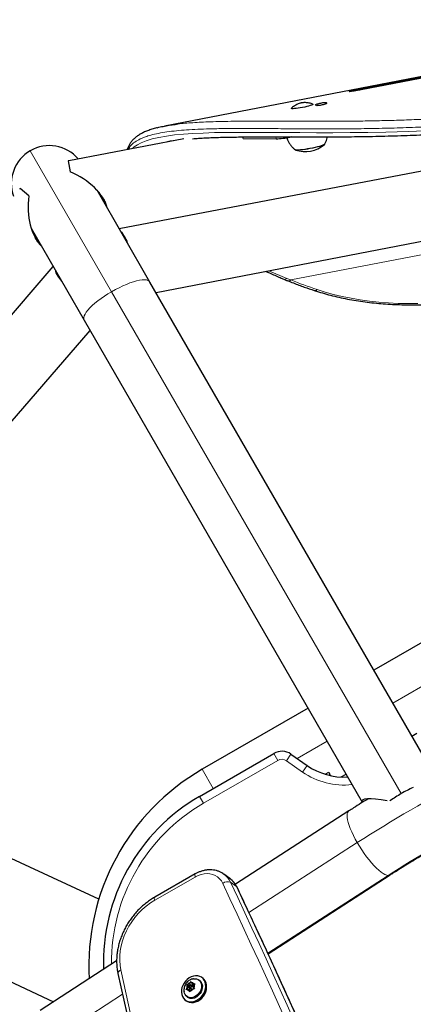
# Model space of a CAD drawing. Extents: x -83 to 628, y -9 to 505.
# Drawn here: x 228 to 240, y 287 to 318 of the extents above; entities that cross this region are included whole.
import ezdxf

# ---------------------------------------------------------------- set-up
doc = ezdxf.new("R2010")
doc.units = 0
doc.header["$LTSCALE"] = 0.125
doc.header["$MEASUREMENT"] = 0
doc.layers.add('CONTOUR', color=7, linetype='CONTINUOUS')

msp = doc.modelspace()

# ---------------------------------------------------------------- linework, layer by layer
at = {"layer": 'CONTOUR', "lineweight": 25}
for p, q in [((249.32945, 318.15115), (232.0842, 314.83119)), ((238.22362, 315.99792), (247.23014, 317.7318)), ((247.23682, 317.69711), (238.2303, 315.96322)), ((238.2303, 315.96322), (238.22362, 315.99792)), ((236.04817, 315.38234), (236.05161, 315.36425)), ((236.72682, 315.49421), (236.72364, 315.51091)), ((236.80861, 315.47581), (236.80461, 315.49662)), ((237.14216, 315.5616), (237.14617, 315.5408)), ((230.67003, 311.63205), (247.69271, 314.87227)), ((232.68984, 314.43416), (229.10011, 313.75086)), ((234.54185, 314.43869), (234.5317, 314.49201)), ((235.57176, 314.43128), (234.55567, 314.4239)), ((236.04241, 314.49401), (236.00207, 314.48633)), ((229.075, 313.74562), (229.14088, 313.39953)), ((227.84724, 312.65246), (227.58045, 312.88256)), ((231.63256, 309.96491), (229.97887, 312.82918)), ((231.82189, 309.63698), (248.3504, 312.81895)), ((227.92226, 311.64133), (229.57575, 308.77741)), ((217.29589, 297.32248), (228.61331, 310.4444)), ((240.31688, 294.92321), (231.63256, 309.96491)), ((229.57575, 308.77741), (238.26007, 293.73571)), ((218.74502, 295.72646), (229.76499, 308.44963)), ((241.92765, 299.75828), (238.62593, 297.85203)), ((236.56912, 296.66453), (233.2674, 294.75828)), ((239.81343, 295.79522), (239.96864, 295.88483)), ((230.0354, 290.70497), (220.29074, 295.23042)), ((233.17814, 293.91289), (235.50035, 295.25362)), ((236.03714, 295.23018), (236.54017, 294.87796)), ((237.1055, 294.60276), (237.21924, 294.66867)), ((237.21924, 294.66867), (237.25792, 294.5629)), ((237.60141, 294.51811), (237.75662, 294.60772)), ((238.39074, 293.82728), (238.39344, 293.81271)), ((237.84344, 293.45823), (234.29929, 291.16975)), ((218.81654, 292.05603), (228.62061, 287.50299)), ((233.04705, 291.49212), (231.78022, 290.76678)), ((233.93411, 291.49096), (233.9407, 291.48626)), ((234.12721, 291.35133), (233.9407, 291.48626)), ((235.32005, 289.00178), (239.13176, 291.46302)), ((230.59207, 288.77598), (228.2039, 287.23392)), ((230.63261, 288.38727), (235.23722, 267.49234)), ((233.2805, 288.24068), (233.24967, 288.26299)), ((232.76731, 287.8782), (232.78252, 287.91348)), ((232.8144, 287.96606), (232.78252, 287.91348)), ((232.78451, 288.03776), (232.81269, 288.04464)), ((232.79319, 288.01247), (232.78451, 288.03776)), ((232.84238, 287.9959), (232.78451, 288.03776)), ((232.8144, 287.96606), (232.79319, 288.01247)), ((232.86579, 288.0508), (232.81269, 288.04464)), ((232.87657, 287.92108), (232.8144, 287.96606)), ((232.88035, 288.0003), (232.84238, 287.9959)), ((232.84238, 287.9959), (232.87657, 287.92108)), ((232.87657, 287.92108), (232.85546, 287.88627)), ((232.86579, 288.0508), (232.89767, 288.10338)), ((232.92796, 288.00583), (232.86579, 288.0508)), ((232.87708, 287.94434), (232.93639, 287.90144)), ((232.89767, 288.10338), (232.92148, 288.13243)), ((232.92148, 288.13243), (232.93015, 288.10715)), ((232.98504, 287.96266), (232.92287, 288.00764)), ((232.92796, 288.00583), (232.92573, 288.00557)), ((232.95824, 288.05576), (232.92796, 288.00583)), ((232.95136, 288.06073), (232.93015, 288.10715)), ((232.95136, 288.06073), (233.00446, 288.0669)), ((233.00666, 288.02073), (232.95136, 288.06073)), ((232.98555, 287.98592), (233.01743, 288.0385)), ((232.98555, 287.98592), (233.00676, 287.93951)), ((233.00446, 288.0669), (233.04124, 288.06755)), ((233.00676, 287.93951), (233.02404, 287.908)), ((233.04124, 288.06755), (233.01743, 288.0385)), ((233.18006, 288.16678), (233.15674, 288.18365)), ((232.79549, 287.88509), (232.76731, 287.8782)), ((232.78307, 287.66715), (232.8064, 287.65027)), ((232.84859, 287.89125), (232.79549, 287.88509)), ((232.84859, 287.89125), (232.8698, 287.84483)), ((232.90388, 287.85124), (232.84859, 287.89125)), ((232.88708, 287.81332), (232.8698, 287.84483)), ((232.90228, 287.8486), (232.88708, 287.81332)), ((232.93416, 287.90118), (232.90228, 287.8486)), ((232.93416, 287.90118), (232.98726, 287.90734)), ((233.02404, 287.908), (232.98726, 287.90734)), ((232.73679, 287.55406), (232.76763, 287.53175))]:
    msp.add_line(p, q, dxfattribs=at)
at = {"layer": 'CONTOUR', "lineweight": 18}
for p, q in [((235.57176, 314.43128), (235.55969, 314.49472)), ((236.00207, 314.48633), (236.0006, 314.49407)), ((227.89599, 314.06183), (230.43552, 309.66324)), ((247.62584, 312.26031), (236.03169, 310.02827)), ((235.34608, 310.31543), (235.90948, 310.07697)), ((235.90948, 310.07697), (236.03169, 310.02827)), ((230.43552, 309.66324), (239.4794, 293.99878)), ((239.21968, 296.82362), (240.15442, 297.3633)), ((236.22813, 295.09645), (237.16287, 295.63612)), ((235.62535, 295.03711), (233.30314, 293.69638)), ((235.62535, 295.03711), (235.50035, 295.25362)), ((236.03714, 295.23018), (235.89375, 295.02539)), ((236.39677, 294.67317), (235.89375, 295.02539)), ((233.2674, 294.75828), (233.61115, 294.16289)), ((236.54017, 294.87796), (236.39677, 294.67317)), ((233.30314, 293.69638), (233.17814, 293.91289)), ((234.72433, 290.2857), (238.10503, 292.46863)), ((233.04696, 291.39687), (231.78014, 290.67152)), ((235.31181, 289.01966), (239.07233, 291.44785)), ((234.33363, 291.09962), (234.14712, 291.23455)), ((230.72247, 288.49509), (235.32707, 267.60016)), ((228.46548, 286.24432), (230.77607, 287.73628))]:
    msp.add_line(p, q, dxfattribs=at)
at = {"layer": 'CONTOUR', "lineweight": 25, "flags": 128}
for points in [[(236.39688, 315.41178), (236.32869, 315.39946), (236.26284, 315.38908), (236.20203, 315.38105), (236.14875, 315.37571), (236.10518, 315.37327), (236.0731, 315.37383), (236.05383, 315.37737), (236.04815, 315.38375), (236.05188, 315.3893)], [(236.71767, 315.516), (236.72254, 315.51303), (236.7213, 315.50533), (236.70632, 315.49522), (236.67823, 315.48312), (236.63817, 315.46953), (236.58778, 315.455), (236.52913, 315.44013), (236.46461, 315.42552), (236.39688, 315.41178)], [(236.7874, 314.16271), (236.70999, 314.14582), (236.63005, 314.12995), (236.55003, 314.11561), (236.47235, 314.10321), (236.39937, 314.09313), (236.33331, 314.08569), (236.27617, 314.08111), (236.22969, 314.07952), (236.19529, 314.08098), (236.174, 314.08544), (236.16657, 314.09209)], [(237.08642, 314.26253), (237.08192, 314.25743), (237.06246, 314.24525), (237.02976, 314.23108), (236.98484, 314.21535), (236.92904, 314.19854), (236.86406, 314.18116), (236.79189, 314.16374), (236.7147, 314.1468), (236.63486, 314.13086), (236.55477, 314.11641), (236.47688, 314.10389), (236.40356, 314.09366), (236.33702, 314.08606), (236.2793, 314.0813), (236.23214, 314.07953), (236.19698, 314.0808), (236.17489, 314.08509), (236.16943, 314.08795)], [(237.08681, 314.26325), (237.08114, 314.25676), (237.06087, 314.24445), (237.02741, 314.23018), (236.98179, 314.21437), (236.9254, 314.19752), (236.85993, 314.18012), (236.7874, 314.16271)], [(232.64484, 287.66771), (232.67734, 287.61273), (232.71998, 287.56725), (232.77141, 287.53275), (232.82997, 287.51032), (232.89377, 287.50069), (232.96077, 287.50417), (233.02882, 287.52064), (233.09572, 287.54959), (233.15933, 287.59006), (233.2176, 287.64078), (233.26865, 287.7001), (233.31086, 287.76612), (233.34285, 287.83671), (233.36361, 287.90962), (233.37247, 287.98249), (233.36913, 288.05298), (233.35371, 288.11883), (233.32671, 288.17792), (233.28899, 288.22835), (233.24176, 288.2685), (233.18655, 288.29708), (233.12512, 288.31317), (233.05945, 288.31626), (232.99166, 288.30625), (232.92391, 288.28345), (232.85839, 288.24859), (232.79721, 288.20281), (232.74233, 288.14758), (232.69551, 288.08465), (232.65826, 288.01607), (232.63177, 287.94403), (232.61691, 287.87085), (232.61413, 287.79888), (232.62355, 287.73043), (232.64484, 287.66771)], [(232.76763, 287.53175), (232.80225, 287.51044), (232.8608, 287.48801), (232.92461, 287.47838), (232.99161, 287.48186), (233.05966, 287.49834), (233.12656, 287.52728), (233.19016, 287.56776), (233.24843, 287.61847), (233.29949, 287.67779), (233.34169, 287.74381), (233.37369, 287.8144), (233.39445, 287.88731), (233.4033, 287.96018), (233.39997, 288.03067), (233.38455, 288.09652), (233.35755, 288.15561), (233.31983, 288.20604), (233.2805, 288.24068)], [(232.99398, 288.22007), (233.03032, 288.2228), (233.0851, 288.21647), (233.13485, 288.19741), (233.17739, 288.16647), (233.21087, 288.12499), (233.23381, 288.07479), (233.24522, 288.01806), (233.24459, 287.95728), (233.23196, 287.8951), (233.20788, 287.83426), (233.17339, 287.77739), (233.13002, 287.72699), (233.07964, 287.68527)], [(232.88653, 288.00542), (232.87565, 287.99495), (232.86847, 287.9816), (232.86609, 287.96739), (232.86887, 287.95449), (232.87638, 287.94486), (232.88749, 287.93998), (232.9005, 287.94057), (232.91342, 287.94656), (232.9243, 287.95703), (232.93148, 287.97039), (232.93386, 287.98459), (232.93108, 287.99749), (232.92357, 288.00712), (232.91246, 288.012), (232.89945, 288.01141), (232.88653, 288.00542)], [(233.18006, 288.16678), (233.20072, 288.1496), (233.23419, 288.10812), (233.25713, 288.05791), (233.26854, 288.00118), (233.26792, 287.9404), (233.25529, 287.87823), (233.2312, 287.81738), (233.19672, 287.76051), (233.15334, 287.71012), (233.10297, 287.66839)], [(233.07964, 287.68527), (233.02447, 287.65404), (232.96691, 287.63466), (232.90949, 287.628), (232.8547, 287.63433), (232.80495, 287.65339), (232.76241, 287.68433), (232.72894, 287.72581), (232.706, 287.77601), (232.69704, 287.81346)]]:
    msp.add_lwpolyline(points, dxfattribs=at)
at = {"layer": 'CONTOUR', "lineweight": 18, "flags": 128}
for points in [[(231.08858, 314.12936), (231.14127, 314.17859), (231.23827, 314.24614), (231.3527, 314.30745), (231.51383, 314.37332), (231.70051, 314.43064), (231.9124, 314.47966), (232.14976, 314.52087), (232.40122, 314.55346), (232.67551, 314.57967), (232.97167, 314.59996), (233.28981, 314.61491), (233.64948, 314.62563), (234.03242, 314.63193), (234.43952, 314.63466), (234.86859, 314.63465), (235.32733, 314.63271), (235.80697, 314.62975), (236.30868, 314.62683), (236.8299, 314.62501), (237.34807, 314.62524), (237.88322, 314.62829), (238.43343, 314.63495), (238.9987, 314.64605), (239.71107, 314.66702), (240.44184, 314.69738)], [(231.63256, 309.96491), (231.60721, 309.99388), (231.56925, 310.01502), (231.51915, 310.02806), (231.45754, 310.03284), (231.38521, 310.0293), (231.30305, 310.01748), (231.2121, 309.99754), (231.11351, 309.96972), (231.00851, 309.93437), (230.89842, 309.89194), (230.78464, 309.84296), (230.66859, 309.78804), (230.55172, 309.72789), (230.43552, 309.66324)], [(236.85216, 309.7297), (237.10675, 309.65046), (237.36921, 309.57881), (237.63906, 309.51487), (237.91579, 309.45877), (238.19889, 309.41061), (238.48784, 309.37048), (238.7821, 309.33845), (239.08112, 309.31458), (239.38436, 309.29892), (239.69125, 309.29149), (240.00122, 309.29232)], [(230.43552, 309.66324), (230.32143, 309.59493), (230.2109, 309.5238), (230.10532, 309.45075), (230.00601, 309.3767), (229.91422, 309.30258), (229.83111, 309.22932), (229.75772, 309.15785), (229.69497, 309.08906), (229.64366, 309.02382), (229.60442, 308.96294), (229.57776, 308.9072), (229.564, 308.85729), (229.56333, 308.81385), (229.57575, 308.77741)], [(238.10503, 292.46863), (238.04196, 292.58198), (237.9845, 292.69379), (237.93337, 292.80268), (237.88921, 292.90727), (237.85257, 293.00624), (237.82392, 293.09834), (237.80361, 293.18243), (237.79191, 293.25744), (237.78896, 293.32243), (237.79479, 293.37658), (237.80933, 293.41922), (237.8324, 293.4498), (237.84344, 293.45823)], [(239.07233, 291.44785), (239.02582, 291.45511), (238.97254, 291.47502), (238.91316, 291.50732), (238.84843, 291.55162), (238.77916, 291.60734), (238.70623, 291.67379), (238.63055, 291.75014), (238.55307, 291.83543), (238.47476, 291.92857), (238.39662, 292.02841), (238.31962, 292.13368), (238.24473, 292.24306), (238.1729, 292.35518), (238.10503, 292.46863)], [(233.04696, 291.39687), (233.0391, 291.42499), (233.03513, 291.44943), (233.0352, 291.46926), (233.0393, 291.48372), (233.04704, 291.49212)], [(233.90526, 291.1973), (233.86163, 291.27372), (233.80742, 291.3408), (233.7436, 291.39736), (233.67128, 291.44241), (233.59174, 291.47514), (233.50638, 291.49499), (233.4167, 291.5016), (233.32428, 291.49486), (233.23076, 291.47489), (233.13777, 291.44203), (233.04696, 291.39687)], [(239.13177, 291.46303), (239.11149, 291.45332), (239.07233, 291.44785)], [(234.3546, 291.07491), (234.34897, 291.08445), (234.33363, 291.09962)], [(231.78014, 290.67152), (231.77228, 290.69964), (231.76831, 290.72409), (231.76837, 290.74392), (231.77247, 290.75838), (231.78022, 290.76677)], [(231.78014, 290.67152), (231.644, 290.58619), (231.51309, 290.48916), (231.38855, 290.38126), (231.27141, 290.2634), (231.1627, 290.13659), (231.06332, 290.00192), (230.97414, 289.86053), (230.89591, 289.71362), (230.82929, 289.56246), (230.77486, 289.40833), (230.73308, 289.25253), (230.7043, 289.09642), (230.68878, 288.9413), (230.68664, 288.78851), (230.6979, 288.63935), (230.72247, 288.49509)], [(230.72247, 288.49509), (230.69326, 288.47928), (230.66876, 288.46149), (230.64991, 288.4424), (230.63744, 288.42273), (230.63181, 288.40326), (230.63261, 288.38727)]]:
    msp.add_lwpolyline(points, dxfattribs=at)
at = {"layer": 'CONTOUR', "lineweight": 25}
for centre, radius, start, end in [((235.43259, 317.22866), 2.80084, 272.848157, 281.731465), ((228.48974, 313.03343), 1.1875, 120, 199.404725), ((228.48974, 313.03343), 1.1875, 40.604279, 120), ((236.47524, 314.97727), 0.94141, 251.479803, 310.074544), ((235.75035, 294.82061), 0.5, 55, 120), ((236.8143, 288.61487), 7.0938, 120, 183.188591), ((237.68732, 296.51626), 2, 235, 273.440437), ((241.46259, 290.57424), 3.95733, 114.030063, 120.075657), ((236.17814, 288.71673), 6, 120, 181.96521), ((241.45354, 290.56902), 3.95733, 119.924343, 125.969937), ((232.92156, 287.94856), 0.1434, 153.532936, 194.160729), ((232.94096, 287.94991), 0.15946, 105.753284, 143.553496), ((232.92909, 288.01647), 0.09068, 33.78174, 89.325896), ((232.95923, 287.9361), 0.03704, 307.478375, 45.831686), ((232.87839, 288.00342), 0.1434, 333.532936, 14.160729), ((232.87086, 287.93551), 0.09068, 213.78174, 269.325896), ((232.94202, 287.86659), 0.25532, 237.914747, 309.077636), ((232.85899, 288.00207), 0.15946, 285.753284, 323.553496)]:
    msp.add_arc(centre, radius, start, end, dxfattribs=at)
at = {"layer": 'CONTOUR', "lineweight": 18}
for centre, radius, start, end in [((235.96293, 310.09685), 0.09712, 252.435906, 315.074134), ((241.48172, 323.72842), 14.74439, 248.306971, 251.700291), ((236.78424, 309.79189), 0.09209, 257.45583, 317.521421), ((235.75035, 294.82061), 0.25, 55, 120), ((237.68732, 296.51626), 2.25, 235, 276.581323), ((259.75234, 258.88502), 39.95579, 117.194997, 122.805003), ((236.17814, 288.71673), 5.75, 120, 180.463223), ((257.08311, 263.50827), 33.24166, 117.192839, 122.807161), ((233.55861, 290.96242), 0.64839, 24.816323, 53.893205), ((233.74512, 290.82749), 0.64839, 24.816323, 53.893205), ((234.05656, 291.01876), 0.23403, 67.234645, 130.27834), ((-0.84335, 180.61747), 259.48952, 17.760022, 25.2230785), ((-0.72732, 180.59545), 259.62861, 17.760022, 25.2230785), ((-0.54081, 180.46053), 259.62861, 17.760022, 25.2230785)]:
    msp.add_arc(centre, radius, start, end, dxfattribs=at)
at = {"layer": 'CONTOUR', "lineweight": 25}
for centre, major_axis, ratio, start_param, end_param in [((228.86719, 312.4977), (0.58043, 1.21545), 0.6038582, 0.41754877, 0.44515736), ((228.86719, 312.4977), (1.39821, -0.6677), 0.6038582, 0.46059007, 1.66233744), ((228.76509, 312.43858), (1.34282, -0.10506), 0.6038582, 2.69643529, 2.72404388), ((228.76509, 312.43858), (0.12086, 1.54474), 0.6038582, 1.47925522, 2.68082551), ((230.02086, 310.49956), (0.47068, 1.1925), 0.71155706, 5.5614924, 5.97599554), ((229.91844, 310.44061), (1.26807, -0.18863), 0.71155706, 3.44854426, 3.86352373), ((239.85778, 293.34341), (1.60537, -0.43016), 0.1449931, 2.14247783, 3.28558232)]:
    msp.add_ellipse(centre, major_axis=major_axis, ratio=ratio, start_param=start_param, end_param=end_param, dxfattribs=at)
for points, knots in [([(238.2303, 315.96322), (238.20408, 315.95833), (238.15502, 315.94917), (238.08469, 315.93691), (238.02226, 315.92698), (237.9661, 315.91894), (237.91913, 315.91313), (237.88408, 315.90992), (237.86305, 315.90954), (237.85611, 315.91186), (237.86171, 315.91639), (237.8815, 315.92328), (237.91539, 315.93247), (237.96152, 315.94356), (238.0167, 315.95594), (238.07979, 315.96931), (238.14953, 315.98349), (238.19851, 315.99303), (238.22362, 315.99792)], [0, 0, 0, 0, 0.06784374, 0.12696209, 0.1873126, 0.24958886, 0.31327991, 0.37455289, 0.43591262, 0.49985374, 0.56376542, 0.62511346, 0.68639606, 0.75011913, 0.81262705, 0.8734615, 0.93511871, 1, 1, 1, 1]), ([(236.80461, 315.49662), (236.80645, 315.49999), (236.81015, 315.50674), (236.84811, 315.5215), (236.90239, 315.53709), (236.96911, 315.55149), (237.03635, 315.56287), (237.09221, 315.56855), (237.13252, 315.56885), (237.13889, 315.56406), (237.14216, 315.5616)], [0, 0, 0, 0, 0.12485079, 0.25001515, 0.3751602, 0.50016549, 0.62510651, 0.75038658, 0.87199299, 1, 1, 1, 1]), ([(236.71257, 315.5174), (236.70864, 315.51907), (236.68409, 315.52956), (236.63786, 315.54238), (236.57625, 315.55555), (236.51845, 315.56216), (236.46677, 315.56398), (236.42311, 315.56226), (236.38899, 315.55882), (236.35512, 315.55311), (236.31205, 315.54196), (236.25302, 315.52091), (236.18279, 315.48702), (236.11643, 315.44333), (236.07333, 315.41078), (236.05582, 315.39289), (236.05567, 315.39274)], [0, 0, 0, 0, 0.01803528, 0.11276543, 0.20184807, 0.28424949, 0.35827274, 0.42089081, 0.46936051, 0.50816432, 0.56515402, 0.66352456, 0.77320889, 0.89423113, 0.99909908, 1, 1, 1, 1]), ([(237.14617, 315.5408), (237.14435, 315.53727), (237.14072, 315.5302), (237.1029, 315.51469), (237.04875, 315.49845), (236.98207, 315.48382), (236.91478, 315.47267), (236.8588, 315.46764), (236.81834, 315.46808), (236.81191, 315.47319), (236.80861, 315.47581)], [0, 0, 0, 0, 0.12485079, 0.250015148, 0.375160197, 0.500165495, 0.62510651, 0.750386578, 0.871992989, 1, 1, 1, 1]), ([(231.84307, 314.7758), (231.84231, 314.77562), (231.78941, 314.76305), (231.69417, 314.73379), (231.55814, 314.68708), (231.4343, 314.6341), (231.32162, 314.57524), (231.22143, 314.51024), (231.13441, 314.43942), (231.06131, 314.36336), (231.00175, 314.283), (230.95694, 314.19863), (230.93091, 314.13661), (230.92323, 314.10214), (230.92225, 314.0977)], [0, 0, 0, 0, 0.00153644, 0.10681718, 0.21247357, 0.3181653, 0.4231558, 0.52637563, 0.62649493, 0.72244163, 0.81396651, 0.90170884, 0.9873305, 1, 1, 1, 1]), ([(231.85569, 314.77899), (231.87337, 314.78389), (231.94453, 314.80362), (232.08688, 314.83258), (232.2698, 314.86472), (232.40173, 314.88151), (232.46155, 314.88912)], [0, 0, 0, 0, 0.10407333, 0.41878148, 0.73648217, 1, 1, 1, 1]), ([(232.96386, 314.43737), (233.026, 314.44196), (233.15582, 314.45155), (233.36659, 314.46309), (233.59301, 314.47291), (233.83015, 314.48057), (234.0772, 314.48629), (234.3345, 314.49029), (234.60266, 314.49293), (234.88217, 314.49441), (235.17274, 314.49498), (235.47338, 314.4949), (235.78385, 314.49444), (236.10386, 314.49388), (236.43313, 314.49349), (236.77134, 314.49355), (237.11817, 314.49437), (237.47326, 314.49621), (237.83619, 314.49937), (238.20692, 314.50412), (238.58529, 314.5107), (238.97096, 314.51937), (239.36283, 314.53041), (239.7596, 314.54396), (240.15437, 314.56033), (240.55134, 314.57995), (240.95604, 314.60272), (241.38263, 314.62968), (241.73994, 314.6542), (241.95608, 314.67043), (242.02102, 314.67531)], [0, 0, 0, 0, 0.03234487, 0.06758219, 0.10292385, 0.13831115, 0.17367433, 0.20898435, 0.24450915, 0.28046664, 0.31656451, 0.35279697, 0.38915695, 0.42563686, 0.4622287, 0.49892414, 0.5357147, 0.57259188, 0.60954386, 0.64654832, 0.6837266, 0.72102408, 0.75836123, 0.79563462, 0.83277345, 0.86801369, 0.90453143, 0.9426608, 0.98277408, 1, 1, 1, 1]), ([(232.36157, 314.37167), (232.35888, 314.3713), (232.29294, 314.36237), (232.23595, 314.35073), (232.18129, 314.33956)], [0, 0, 0, 0, 0.04075154, 1, 1, 1, 1]), ([(235.90902, 314.47032), (235.91629, 314.44701), (235.93277, 314.39414), (235.97088, 314.31739), (236.01918, 314.24111), (236.07492, 314.17353), (236.12645, 314.12171), (236.1613, 314.09539), (236.17357, 314.08612)], [0, 0, 0, 0, 0.15418719, 0.34976069, 0.53962372, 0.72397472, 0.90283432, 1, 1, 1, 1]), ([(237.08394, 314.26087), (237.09158, 314.27323), (237.11503, 314.31116), (237.14384, 314.38055), (237.16662, 314.44667), (237.17325, 314.48572), (237.1748, 314.49483)], [0, 0, 0, 0, 0.17254568, 0.52959589, 0.89020263, 1, 1, 1, 1]), ([(230.17453, 312.56985), (230.17834, 312.56336), (230.20578, 312.51669), (230.24152, 312.43253), (230.2623, 312.3564), (230.27169, 312.322)], [0, 0, 0, 0, 0.081358424, 0.584986267, 1, 1, 1, 1]), ([(236.76427, 309.70199), (236.80727, 309.68801), (236.93178, 309.64752), (237.14334, 309.58588), (237.40081, 309.51946), (237.66471, 309.46033), (237.93446, 309.40846), (238.20968, 309.36393), (238.4899, 309.32681), (238.77467, 309.29714), (239.06353, 309.27495), (239.35601, 309.26027), (239.65165, 309.25312), (239.94997, 309.2535), (240.25048, 309.26139), (240.55272, 309.27679), (240.85619, 309.29966), (241.1604, 309.32996), (241.46487, 309.36763), (241.76911, 309.41262), (242.07263, 309.46486), (242.37494, 309.52425), (242.67556, 309.5907), (242.974, 309.6641), (243.26978, 309.74434), (243.56242, 309.8313), (243.85146, 309.92483), (244.13643, 310.02479), (244.41687, 310.13102), (244.69233, 310.24337), (244.96236, 310.36165), (245.22654, 310.48568), (245.48442, 310.61529), (245.7356, 310.75026), (245.97966, 310.89039), (246.21621, 311.03548), (246.44486, 311.18529), (246.66524, 311.33961), (246.87697, 311.49821), (247.0797, 311.66084), (247.27314, 311.82725), (247.45674, 311.99724), (247.61022, 312.14973), (247.69999, 312.24615), (247.73511, 312.28387)], [0, 0, 0, 0, 0.01283255, 0.03715737, 0.06147814, 0.08579415, 0.11010476, 0.13440958, 0.1587085, 0.18300156, 0.20728894, 0.23157094, 0.25584792, 0.28012031, 0.30438859, 0.32865326, 0.35291486, 0.37717392, 0.401431, 0.42568666, 0.44994147, 0.474196, 0.49845079, 0.52270625, 0.54696297, 0.57122151, 0.59548245, 0.61974637, 0.64401382, 0.66828537, 0.69256155, 0.71684289, 0.74112986, 0.76542292, 0.78972242, 0.81402867, 0.83834184, 0.86266194, 0.88698881, 0.91132202, 0.93566082, 0.96000407, 0.98435015, 1, 1, 1, 1]), ([(228.21267, 311.13832), (228.19856, 311.15121), (228.15689, 311.18926), (228.10154, 311.25921), (228.06451, 311.31828), (228.0491, 311.34288)], [0, 0, 0, 0, 0.22998897, 0.67937989, 1, 1, 1, 1]), ([(230.74738, 311.49808), (230.76144, 311.48664), (230.78133, 311.47045), (230.79846, 311.44576), (230.80348, 311.43852)], [0, 0, 0, 0, 0.70685983, 1, 1, 1, 1]), ([(228.72636, 310.20062), (228.71284, 310.23128), (228.69522, 310.27125), (228.68835, 310.30851), (228.68675, 310.31719)], [0, 0, 0, 0, 0.76684349, 1, 1, 1, 1]), ([(235.24905, 310.29675), (235.28705, 310.27999), (235.43559, 310.21446), (235.62372, 310.13462), (235.77523, 310.07107), (235.81149, 310.05586)], [0, 0, 0, 0, 0.20729342, 0.81031768, 1, 1, 1, 1]), ([(235.81068, 310.05433), (235.84057, 310.04185), (235.88092, 310.02499), (235.92285, 310.00872), (235.93373, 310.0045)], [0, 0, 0, 0, 0.74053617, 1, 1, 1, 1]), ([(235.93337, 310.00436), (235.99232, 309.98116), (236.16315, 309.91393), (236.43898, 309.81203), (236.66014, 309.73722), (236.76427, 309.70199)], [0, 0, 0, 0, 0.21805411, 0.63184966, 1, 1, 1, 1]), ([(238.43261, 293.82962), (238.36243, 293.78623), (238.21368, 293.69426), (238.01757, 293.57024), (237.89243, 293.48974), (237.84344, 293.45823)], [0, 0, 0, 0, 0.35217467, 0.74642675, 1, 1, 1, 1]), ([(239.13176, 291.46302), (239.16881, 291.48687), (239.27613, 291.55596), (239.45676, 291.6703), (239.67443, 291.80568), (239.8952, 291.94047), (240.11845, 292.07432), (240.34366, 292.20691), (240.57026, 292.33789), (240.7977, 292.46695), (241.0254, 292.59375), (241.25281, 292.71801), (241.47931, 292.83934), (241.67821, 292.94389), (241.80096, 293.0071), (241.84925, 293.03196)], [0, 0, 0, 0, 0.04319746, 0.12514495, 0.20717237, 0.28928084, 0.3714502, 0.45366159, 0.53589707, 0.61813924, 0.70036551, 0.78255805, 0.86469878, 0.94676867, 1, 1, 1, 1]), ([(233.93261, 291.4904), (233.91511, 291.50266), (233.87227, 291.53269), (233.79645, 291.56839), (233.70765, 291.59849), (233.61444, 291.61678), (233.51817, 291.62356), (233.41979, 291.61858), (233.32045, 291.60192), (233.22142, 291.57349), (233.1297, 291.53685), (233.0727, 291.506), (233.04705, 291.49212)], [0, 0, 0, 0, 0.07135072, 0.17473566, 0.27816519, 0.38196948, 0.48640838, 0.59163927, 0.69770606, 0.80455185, 0.91205094, 1, 1, 1, 1]), ([(234.35458, 291.07495), (234.34598, 291.09214), (234.32296, 291.13817), (234.27707, 291.20739), (234.21471, 291.2785), (234.16089, 291.32854), (234.12592, 291.35111), (234.11714, 291.35678)], [0, 0, 0, 0, 0.15269332, 0.40865826, 0.66298823, 0.9153999, 1, 1, 1, 1]), ([(246.73782, 259.62473), (246.64264, 259.91999), (246.36668, 260.77608), (245.90208, 262.18854), (245.34064, 263.86012), (244.76882, 265.52564), (244.1868, 267.18514), (243.59457, 268.83854), (242.99215, 270.48578), (242.37957, 272.12682), (241.75684, 273.76157), (241.124, 275.39), (240.48105, 277.01204), (239.82803, 278.62764), (239.16496, 280.23673), (238.49186, 281.83926), (237.80876, 283.43517), (237.11566, 285.0244), (236.41266, 286.60693), (235.69955, 288.18256), (235.01385, 289.67215), (234.56192, 290.63376), (234.35458, 291.07495)], [0, 0, 0, 0, 0.02717355, 0.07878927, 0.13040498, 0.18202061, 0.23363616, 0.28525163, 0.33686701, 0.38848231, 0.44009752, 0.49171265, 0.54332769, 0.59494264, 0.6465575, 0.69817228, 0.74978697, 0.80140157, 0.85301607, 0.90463049, 0.95624482, 1, 1, 1, 1]), ([(231.78022, 290.76678), (231.75654, 290.75285), (231.68915, 290.71324), (231.58117, 290.64021), (231.45842, 290.54523), (231.34131, 290.44138), (231.23049, 290.32949), (231.12667, 290.2102), (231.03048, 290.08427), (230.94251, 289.95246), (230.86331, 289.81559), (230.79339, 289.67448), (230.73318, 289.52999), (230.68309, 289.38301), (230.64346, 289.23444), (230.61457, 289.0852), (230.59665, 288.93623), (230.58978, 288.78844), (230.5943, 288.64289), (230.60839, 288.50874), (230.6251, 288.42496), (230.63261, 288.38727)], [0, 0, 0, 0, 0.02948371, 0.08388803, 0.13830753, 0.19274542, 0.24719579, 0.30165535, 0.35612385, 0.41060221, 0.46509153, 0.51959293, 0.57410705, 0.62863308, 0.68316659, 0.73770055, 0.79222391, 0.84672101, 0.90117127, 0.9555494, 1, 1, 1, 1]), ([(232.9936, 288.21869), (232.98188, 288.21711), (232.95018, 288.21285), (232.90063, 288.19385), (232.8466, 288.16336), (232.7977, 288.12242), (232.7556, 288.07236), (232.72242, 288.01417), (232.70065, 287.95185), (232.6919, 287.88888), (232.69123, 287.84303), (232.69679, 287.81898), (232.69779, 287.81467)], [0, 0, 0, 0, 0.06389001, 0.17290794, 0.2838981, 0.39747216, 0.51393229, 0.63334084, 0.75546376, 0.86644504, 0.9760642, 1, 1, 1, 1])]:
    msp.add_open_spline(points, degree=3, knots=knots, dxfattribs=at)
at = {"layer": 'CONTOUR', "lineweight": 18}
for points, knots in [([(232.46155, 314.88912), (232.47361, 314.89076), (232.55669, 314.90207), (232.72637, 314.9184), (232.97184, 314.9383), (233.23512, 314.95369), (233.53374, 314.96637), (233.87129, 314.97572), (234.25185, 314.98169), (234.65452, 314.98447), (235.08116, 314.98487), (235.53079, 314.98362), (236.00364, 314.98162), (236.49652, 314.97989), (237.01607, 314.97942), (237.56166, 314.98128), (238.13373, 314.98661), (238.72347, 314.99629), (239.33401, 315.01157), (239.96368, 315.03352), (240.61248, 315.06341), (241.27468, 315.10165), (241.72501, 315.13472), (241.9504, 315.15128)], [0, 0, 0, 0, 0.00679743, 0.04685284, 0.08690844, 0.12733908, 0.16781931, 0.21674611, 0.26576049, 0.31503712, 0.36440017, 0.41473977, 0.46516773, 0.51586472, 0.56665257, 0.61971806, 0.67288523, 0.72635683, 0.77993023, 0.83467358, 0.88952622, 0.94470972, 1, 1, 1, 1]), ([(241.93622, 314.90738), (241.93622, 314.90738), (241.79507, 314.89704), (241.38434, 314.86746), (240.7115, 314.82649), (239.92559, 314.79085), (239.15993, 314.7665), (238.40311, 314.75143), (237.66032, 314.74424), (236.9441, 314.74324), (236.26907, 314.74626), (235.63394, 314.75097), (235.03251, 314.7552), (234.4552, 314.75681), (233.90789, 314.75367), (233.43247, 314.74404), (233.03004, 314.72803), (232.6911, 314.70687), (232.37716, 314.67802), (232.08995, 314.64038), (231.83087, 314.5931), (231.62271, 314.54082), (231.45729, 314.48594), (231.30149, 314.42064), (231.1519, 314.33344), (231.02583, 314.2254), (230.97809, 314.14251), (230.95598, 314.10412)], [0, 0, 0, 0, 0.00000013, 0.02433996, 0.07095003, 0.11755983, 0.16450721, 0.21077699, 0.25961355, 0.30844935, 0.35488013, 0.4013108, 0.44808878, 0.49417318, 0.54294307, 0.59171235, 0.62909793, 0.66650305, 0.70388806, 0.74202733, 0.78018861, 0.81832711, 0.84629599, 0.8742649, 0.91816648, 0.96210303, 1, 1, 1, 1]), ([(235.9094, 310.07701), (235.89297, 310.06718), (235.86013, 310.04752), (235.82431, 310.04389), (235.81153, 310.05397), (235.81078, 310.05456)], [0, 0, 0, 0, 0.48488133, 0.96976265, 1, 1, 1, 1])]:
    msp.add_open_spline(points, degree=3, knots=knots, dxfattribs=at)

doc.saveas('drawing.dxf')
